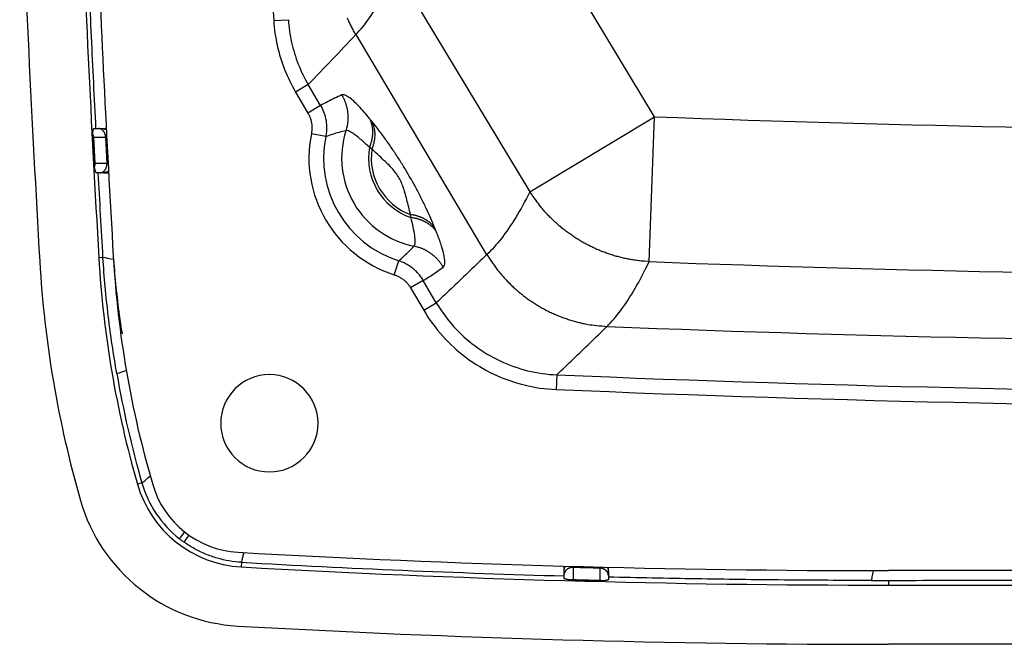
# Model space of a CAD drawing. Units: millimetres. Extents: x -891 to 0, y 0 to 630.
# Drawn here: x -277 to -244, y 197 to 218 of the extents above; entities that cross this region are included whole.
import ezdxf

# ---------------------------------------------------------------- set-up
doc = ezdxf.new("R2010")
doc.units = ezdxf.units.MM
doc.header["$LTSCALE"] = 3
doc.layers.get('0').update_dxf_attribs({"lineweight": 25})

msp = doc.modelspace()

# ---------------------------------------------------------------- linework, layer by layer
at = {"linetype": 'Continuous'}
for p, q in [((-255.43398, 214.90208), (-259.97436, 222.43591)), ((-264.20364, 219.88714), (-259.65975, 212.35528)), ((-268.35391, 218.16142), (-267.85687, 218.19389)), ((-265.56544, 217.68641), (-261.13269, 210.21561)), ((-267.18177, 215.98989), (-267.61012, 215.7383)), ((-266.76424, 215.2789), (-267.1818, 215.98987)), ((-267.61012, 215.7383), (-267.19254, 215.02734)), ((-266.76424, 215.2789), (-267.19254, 215.02734)), ((-259.65975, 212.35528), (-255.43398, 214.90208)), ((-255.6191, 209.98454), (-255.43398, 214.90208)), ((-274.45252, 214.5), (-274.30091, 214.5)), ((-274.30094, 214.5), (-274.30096, 214.5)), ((-274.30094, 214.5), (-274.17289, 214.5)), ((-274.17285, 214.5), (-274.0651, 214.5)), ((-274.4327, 213.22478), (-274.48924, 214.29973)), ((-274.46859, 214.21266), (-274.05719, 214.21267)), ((-274.46859, 214.21266), (-274.42126, 213.31297)), ((-274.05719, 214.21267), (-274.00984, 213.31297)), ((-266.58731, 214.2262), (-267.0755, 214.32502)), ((-265.02431, 213.80116), (-265.10539, 213.8643)), ((-274.00984, 213.31297), (-274.42126, 213.31297)), ((-274.25354, 213), (-274.36919, 213)), ((-274.12551, 213), (-274.25357, 213)), ((-274.12548, 213), (-274.03103, 213)), ((-263.69735, 211.48028), (-263.71337, 211.58176)), ((-274.14504, 210.12365), (-274.28647, 210.1155)), ((-261.1197, 210.2279), (-261.13269, 210.21561)), ((-264.26431, 209.5387), (-264.11286, 210.01321)), ((-263.27964, 209.34594), (-263.70786, 209.09442)), ((-262.83658, 208.59161), (-263.27964, 209.34594)), ((-263.70786, 209.09442), (-263.2648, 208.34009)), ((-263.2648, 208.34009), (-262.8366, 208.5916)), ((-257.05932, 207.77269), (-257.04652, 207.785)), ((-258.7497, 206.14362), (-258.77061, 205.64589)), ((-272.82585, 202.4813), (-272.97937, 202.43721)), ((-269.44827, 199.78226), (-269.4571, 199.62544)), ((-258.5, 199.49142), (-258.5, 199.62307)), ((-258.5, 199.36346), (-258.5, 199.49138)), ((-258.19331, 199.60745), (-258.19332, 199.19645)), ((-257.29388, 199.58382), (-257.29388, 199.17285)), ((-257, 199.46777), (-257, 199.60341)), ((-257, 199.46774), (-257, 199.33982)), ((-243.18394, 199.5), (-247.5, 199.5)), ((-258.5, 199.23922), (-258.5, 199.36349)), ((-257, 199.33985), (-257, 199.19762)), ((-247.5, 199.16654), (-247.5, 199.00764)), ((-245.60897, 199.17259), (-241.10681, 199.17259)), ((-247.5, 199.00764), (-241.24611, 199.00764)), ((-162.5, 197), (-247.5, 197))]:
    msp.add_line(p, q, dxfattribs=at)
for points in [[(-265.56544, 217.6864), (-265.60493, 217.75358, -0.00388244), (-265.64345, 217.82146, -0.00386513), (-265.68096, 217.89004, -0.0038598), (-265.71746, 217.95929, -0.00387495), (-265.75291, 218.02921, -0.00388268), (-265.78732, 218.09974, -0.00388698), (-265.82064, 218.17088, -0.00389004), (-265.85289, 218.24259, -0.00389585)], [(-266.04307, 215.6391), (-266.02288, 215.60364, -0.00687118), (-266.00357, 215.56748, -0.00677152), (-265.98517, 215.53061, -0.00673961), (-265.96767, 215.49307, -0.00682018), (-265.95116, 215.45489, -0.00685925), (-265.93563, 215.41614, -0.00688068), (-265.92115, 215.37681, -0.00689517), (-265.9077, 215.33699, -0.00692548), (-265.89536, 215.29668, -0.0069425), (-265.8841, 215.25596, -0.00696355), (-265.87399, 215.21485, -0.00697348), (-265.865, 215.17342, -0.00698507), (-265.85719, 215.1317, -0.00699731), (-265.85053, 215.08975, -0.00701684), (-265.84508, 215.04761, -0.0070043), (-265.84079, 215.00535, -0.00696614), (-265.83772, 214.96302, -0.00702138), (-265.83583, 214.92062, -0.00714887), (-265.83517, 214.87818, -0.0069549), (-265.83564, 214.83596, -0.00651046), (-265.83725, 214.79411, -0.00713204), (-265.84018, 214.7518, -0.00841478), (-265.84456, 214.70879, -0.00646048), (-265.84937, 214.66851, -0.00240337), (-265.85429, 214.63219, -0.00891581), (-265.86306, 214.58647, -0.01523773), (-265.87967, 214.51732, -0.00755654), (-265.90328, 214.42753, -0.0040464)], [(-265.10319, 214.84446), (-265.09036, 214.81665, -0.00788665), (-265.07831, 214.78827, -0.00774481), (-265.06707, 214.7593, -0.00766401), (-265.05664, 214.72977, -0.00769056), (-265.04707, 214.69971, -0.00766918), (-265.03835, 214.66915, -0.00762856), (-265.03053, 214.6381, -0.00757483), (-265.02358, 214.60661, -0.00753511), (-265.01756, 214.57468, -0.00747677), (-265.01245, 214.54237, -0.00742228), (-265.00829, 214.50968, -0.00735167), (-265.00505, 214.47667, -0.00728349), (-265.00278, 214.44336, -0.00721222), (-265.00144, 214.40979, -0.00715035), (-265.00108, 214.37598, -0.00705198), (-265.00166, 214.34199, -0.00693198), (-265.0032, 214.30784, -0.00690273), (-265.00569, 214.27354, -0.00694609), (-265.00917, 214.2391, -0.00667176), (-265.01352, 214.20474, -0.00617207), (-265.01874, 214.17056, -0.00668851), (-265.02507, 214.13586, -0.00779815), (-265.03263, 214.10044, -0.00589543), (-265.04026, 214.0672, -0.00215448), (-265.04762, 214.03716, -0.00804623), (-265.05896, 213.99901, -0.01346344), (-265.07883, 213.94089, -0.00653774), (-265.1063, 213.86515, -0.00346574)], [(-274.05715, 214.21267), (-274.05789, 214.22663, 0.01015785), (-274.0592, 214.24073, 0.00969938), (-274.06108, 214.25499, 0.00960324), (-274.06355, 214.26936, 0.01004596), (-274.06665, 214.28376, 0.01030913), (-274.07037, 214.29814, 0.01052346), (-274.07474, 214.31245, 0.01072112), (-274.07975, 214.32662, 0.01101817), (-274.08541, 214.34058, 0.01126788), (-274.09169, 214.35429, 0.01156077), (-274.09862, 214.36765, 0.01182576), (-274.10614, 214.38062, 0.01212444), (-274.11425, 214.39313, 0.01241807), (-274.12292, 214.40514, 0.01273477), (-274.13211, 214.41656, 0.01300698), (-274.14178, 214.42737, 0.01322657), (-274.1519, 214.4375, 0.01360425), (-274.16241, 214.44694, 0.01407911), (-274.17329, 214.45563, 0.01403236), (-274.18442, 214.46357, 0.01344983), (-274.19573, 214.47071, 0.01477372), (-274.20741, 214.47707, 0.01736119), (-274.21949, 214.48264, 0.01391123), (-274.23095, 214.48739, 0.0060622), (-274.24137, 214.49126, 0.01861667), (-274.25462, 214.49454, 0.03186854), (-274.27475, 214.49746, 0.01650455), (-274.30096, 214.5, 0.00909153)], [(-274.1729, 214.5), (-274.16831, 214.49997, -0.00393161), (-274.1637, 214.49986, -0.0038579), (-274.15906, 214.49968, -0.00384077), (-274.1544, 214.49943, -0.00389479), (-274.14972, 214.4991, -0.0039212), (-274.14502, 214.49869, -0.00394129), (-274.1403, 214.49821, -0.00395574), (-274.13556, 214.49765, -0.00398341), (-274.1308, 214.49701, -0.00400058), (-274.12604, 214.49629, -0.00402597), (-274.12126, 214.49549, -0.00404066), (-274.11647, 214.49461, -0.00406277), (-274.11167, 214.49364, -0.00408106), (-274.10687, 214.49259, -0.00411216), (-274.10206, 214.49146, -0.00411554), (-274.09726, 214.49024, -0.00411087), (-274.09245, 214.48893, -0.00416252), (-274.08765, 214.48754, -0.00427272), (-274.08284, 214.48606, -0.00415792), (-274.07805, 214.4845, -0.00388928), (-274.07331, 214.48287, -0.00432337), (-274.0685, 214.48111, -0.00520096), (-274.06359, 214.47921, -0.00392598), (-274.059, 214.47737, -0.00128667), (-274.05485, 214.47567, -0.00561884), (-274.04957, 214.47328, -0.00972512), (-274.04151, 214.46935, -0.00472094), (-274.03101, 214.46405, -0.00247989)], [(-265.02545, 214.74911), (-265.01306, 214.72211, -0.00777011), (-265.00142, 214.69457, -0.0076374), (-264.99056, 214.66647, -0.00755907), (-264.98047, 214.63786, -0.00757879), (-264.9712, 214.60872, -0.00755431), (-264.96275, 214.57912, -0.0075118), (-264.95515, 214.54906, -0.00745694), (-264.94839, 214.51857, -0.00741469), (-264.94251, 214.48768, -0.00735519), (-264.93749, 214.45641, -0.00729897), (-264.93338, 214.4248, -0.00722771), (-264.93015, 214.39287, -0.00715829), (-264.92783, 214.36065, -0.00708655), (-264.92641, 214.32818, -0.00702366), (-264.9259, 214.29548, -0.00692547), (-264.92629, 214.2626, -0.00680576), (-264.92759, 214.22957, -0.00677565), (-264.9298, 214.19638, -0.00681662), (-264.93294, 214.16305, -0.0065459), (-264.9369, 214.1298, -0.006054), (-264.9417, 214.0967, -0.00655983), (-264.94754, 214.06309, -0.00764722), (-264.95455, 214.02877, -0.00577892), (-264.96163, 213.99654, -0.00210889), (-264.96848, 213.96742, -0.00788764), (-264.97907, 213.9304, -0.01319314), (-264.99767, 213.87392, -0.00640222), (-265.02341, 213.80027, -0.00339292)], [(-274.25356, 213), (-274.24586, 213.00015, 0.00986874), (-274.23815, 213.0006, 0.00971082), (-274.2304, 213.00136, 0.00963911), (-274.22263, 213.00242, 0.00973492), (-274.21486, 213.0038, 0.00975419), (-274.2071, 213.00549, 0.00973395), (-274.19936, 213.0075, 0.00969211), (-274.19166, 213.00981, 0.00966578), (-274.18401, 213.01245, 0.00960782), (-274.17641, 213.01539, 0.00954624), (-274.16889, 213.01865, 0.00946292), (-274.16145, 213.0222, 0.00937794), (-274.15411, 213.02606, 0.00927618), (-274.14687, 213.0302, 0.00916936), (-274.13976, 213.03464, 0.00905206), (-274.13277, 213.03934, 0.00892768), (-274.12593, 213.04432, 0.00879994), (-274.11924, 213.04956, 0.00866386), (-274.11272, 213.05504, 0.00852698), (-274.10635, 213.06076, 0.00837719), (-274.10017, 213.06671, 0.00824341), (-274.09418, 213.07287, 0.00810289), (-274.08837, 213.07923, 0.00794695), (-274.08276, 213.08578, 0.00775905), (-274.07736, 213.0925, 0.00769317), (-274.07213, 213.09943, 0.00759651), (-274.06706, 213.10661, 0.00746448), (-274.06214, 213.11401, 0.00745696), (-274.0574, 213.12165, 0.00740887), (-274.05283, 213.1295, 0.00735441), (-274.04846, 213.13756, 0.00728511), (-274.04428, 213.14582, 0.00723663), (-274.04032, 213.15427, 0.0071804), (-274.03657, 213.16289, 0.00714084), (-274.03305, 213.17167, 0.0070641), (-274.02976, 213.1806, 0.00697346), (-274.0267, 213.18967, 0.00697281), (-274.02388, 213.19886, 0.007051), (-274.02132, 213.20817, 0.00681119), (-274.019, 213.21754, 0.00634144), (-274.01694, 213.22692, 0.00690611), (-274.01513, 213.23652, 0.00810001), (-274.01358, 213.24638, 0.00619008), (-274.01228, 213.25567, 0.00231042), (-274.01123, 213.2641, 0.00849385), (-274.01046, 213.27489, 0.01443477), (-274.00999, 213.29141, 0.00714507), (-274.00982, 213.31299, 0.00382256)], [(-273.9567, 213.05242), (-273.96168, 213.04907, -0.00502615), (-273.96673, 213.04582, -0.00500709), (-273.97186, 213.04267, -0.00499918), (-273.97705, 213.03962, -0.00501806), (-273.98231, 213.03667, -0.00502763), (-273.98763, 213.03382, -0.00503098), (-273.99301, 213.03108, -0.00503309), (-273.99845, 213.02845, -0.0050377), (-274.00394, 213.02593, -0.0050402), (-274.00949, 213.02352, -0.00504192), (-274.01508, 213.02122, -0.00504109), (-274.02071, 213.01904, -0.00503751), (-274.02639, 213.01697, -0.00503944), (-274.0321, 213.01502, -0.00504402), (-274.03784, 213.01319, -0.00502921), (-274.04361, 213.01148, -0.00499399), (-274.04941, 213.00988, -0.00502996), (-274.05523, 213.00841, -0.00511755), (-274.06108, 213.00705, -0.0049735), (-274.06693, 213.00582, -0.00464834), (-274.07274, 213.0047, -0.00509818), (-274.07866, 213.00371, -0.00602582), (-274.08472, 213.00283, -0.00461034), (-274.09042, 213.00207, -0.00167865), (-274.09557, 213.00145, -0.00639505), (-274.10216, 213.00092, -0.01094045), (-274.11227, 213.00043, -0.00540183), (-274.1255, 213, -0.00288596)], [(-255.61911, 209.98454), (-255.77522, 209.99499, -0.00793016), (-255.93192, 210.01036, -0.00776893), (-256.08928, 210.03084, -0.00771464), (-256.24701, 210.0563, -0.00783478), (-256.40481, 210.08704, -0.00789016), (-256.56244, 210.12286, -0.00791962), (-256.71963, 210.16401, -0.00793814), (-256.87616, 210.21027, -0.00798189), (-257.03171, 210.26185, -0.00800466), (-257.18607, 210.3185, -0.00803433), (-257.33892, 210.38039, -0.00804764), (-257.49007, 210.44725, -0.00806509), (-257.63916, 210.51919, -0.00808021), (-257.78605, 210.59594, -0.00810429), (-257.93039, 210.67757, -0.00809068), (-258.07202, 210.76372, -0.00804778), (-258.21057, 210.85442, -0.00810934), (-258.34609, 210.94949, -0.0082508), (-258.47825, 211.04902, -0.0080311), (-258.60654, 211.15192, -0.00752493), (-258.73044, 211.2579, -0.00822368), (-258.85186, 211.36946, -0.00967042), (-258.97114, 211.4875, -0.00745598), (-259.08075, 211.60041, -0.00284668), (-259.17781, 211.70423, -0.01021624), (-259.29218, 211.84297, -0.01742961), (-259.45483, 212.0631, -0.00869376), (-259.65976, 212.35528, -0.00467486)], [(-262.88383, 211.12305), (-262.90142, 211.14676, 0.00776108), (-262.91985, 211.17007, 0.00762063), (-262.93915, 211.19299, 0.00753691), (-262.95927, 211.2155, 0.00755381), (-262.98024, 211.23755, 0.00752546), (-263.00202, 211.25912, 0.00747936), (-263.02462, 211.28019, 0.00742071), (-263.048, 211.30073, 0.00737548), (-263.07217, 211.32072, 0.00731267), (-263.09707, 211.34014, 0.00725387), (-263.12273, 211.35895, 0.00717976), (-263.14909, 211.37716, 0.00710828), (-263.17615, 211.39471, 0.0070342), (-263.20387, 211.41162, 0.00696968), (-263.23224, 211.42785, 0.00686976), (-263.26121, 211.4434, 0.00674922), (-263.29075, 211.45822, 0.0067175), (-263.32088, 211.47235, 0.00675702), (-263.35158, 211.48574, 0.00648666), (-263.38263, 211.49838, 0.0059977), (-263.41395, 211.51023, 0.00649882), (-263.44622, 211.52141, 0.00757672), (-263.4797, 211.53195, 0.00572266), (-263.51138, 211.54139, 0.00208415), (-263.54023, 211.54955, 0.00781405), (-263.57783, 211.55828, 0.01306927), (-263.6364, 211.56949, 0.00633872), (-263.71349, 211.58282, 0.00335785)], [(-262.83804, 211.00888), (-262.85616, 211.03341, 0.0078883), (-262.87516, 211.05753, 0.00774107), (-262.89508, 211.08124, 0.00765488), (-262.91586, 211.10452, 0.00767613), (-262.93754, 211.12732, 0.00764939), (-262.96007, 211.14962, 0.00760382), (-262.98346, 211.17138, 0.00754515), (-263.00767, 211.1926, 0.00750083), (-263.0327, 211.21322, 0.00743798), (-263.05851, 211.23325, 0.00737939), (-263.08512, 211.25263, 0.00730485), (-263.11245, 211.27138, 0.00723316), (-263.14052, 211.28943, 0.00715851), (-263.16927, 211.30681, 0.00709363), (-263.1987, 211.32345, 0.00699267), (-263.22875, 211.33937, 0.00687073), (-263.2594, 211.35453, 0.00683891), (-263.29065, 211.36895, 0.00687932), (-263.3225, 211.38258, 0.00660523), (-263.35471, 211.39542, 0.00610867), (-263.38718, 211.40742, 0.00661807), (-263.42064, 211.41871, 0.00771403), (-263.45534, 211.42929, 0.00583019), (-263.48816, 211.43875, 0.00213001), (-263.51804, 211.4469, 0.0079558), (-263.55696, 211.45552, 0.01330863), (-263.61753, 211.46643, 0.00646129), (-263.69722, 211.47928, 0.00342495)], [(-262.60194, 209.80158), (-262.62319, 209.83642, 0.00686996), (-262.64547, 209.87082, 0.0067704), (-262.66882, 209.90479, 0.00673859), (-262.69318, 209.93827, 0.00681923), (-262.71859, 209.9712, 0.00685837), (-262.74497, 210.00356, 0.0068799), (-262.77236, 210.03527, 0.00689448), (-262.80069, 210.06632, 0.00692488), (-262.82997, 210.09664, 0.006942), (-262.86014, 210.12621, 0.00696315), (-262.89121, 210.15496, 0.00697319), (-262.9231, 210.18289, 0.00698488), (-262.95581, 210.20993, 0.00699722), (-262.98928, 210.23607, 0.00701686), (-263.02351, 210.26124, 0.00700442), (-263.0584, 210.28546, 0.00696636), (-263.09394, 210.30865, 0.0070217), (-263.13012, 210.33083, 0.0071493), (-263.16692, 210.35196, 0.00695542), (-263.20407, 210.37199, 0.00651104), (-263.24146, 210.39085, 0.00713276), (-263.27989, 210.40877, 0.00841575), (-263.31964, 210.42577, 0.00646132), (-263.3572, 210.44107, 0.00240369), (-263.39135, 210.45435, 0.0089171), (-263.43559, 210.46882, 0.01524026), (-263.50411, 210.48777, 0.00755792), (-263.59409, 210.5106, 0.00404717)], [(-261.11963, 210.22802), (-261.03586, 210.09279, 0.00810871), (-260.9473, 209.95944, 0.00794385), (-260.85375, 209.82803, 0.00789165), (-260.75547, 209.69874, 0.00802301), (-260.65233, 209.572, 0.00808603), (-260.54463, 209.44795, 0.00812139), (-260.43227, 209.32694, 0.00814501), (-260.31557, 209.2091, 0.00819487), (-260.19449, 209.0948, 0.00822227), (-260.06935, 208.98412, 0.00825652), (-259.94016, 208.87745, 0.00827321), (-259.80728, 208.77483, 0.00829387), (-259.67076, 208.67664, 0.00831138), (-259.53094, 208.58287, 0.00833762), (-259.38792, 208.49389, 0.00832457), (-259.24212, 208.40966, 0.00828088), (-259.09369, 208.33053, 0.00834376), (-258.94277, 208.25639, 0.0084879), (-258.78946, 208.18754, 0.00826117), (-258.63499, 208.12394, 0.00773987), (-258.47987, 208.06589, 0.00845407), (-258.32097, 208.01294, 0.00993397), (-258.15731, 207.96525, 0.00765969), (-258.00292, 207.9237, 0.0029325), (-257.86278, 207.88887, 0.01048095), (-257.68305, 207.85622, 0.01786007), (-257.40712, 207.82146, 0.00890567), (-257.04627, 207.78524, 0.00478876)], [(-258.50001, 199.49139), (-258.49995, 199.49696, -0.0047179), (-258.4998, 199.50254, -0.00466945), (-258.49953, 199.50814, -0.00465573), (-258.49917, 199.51375, -0.00469357), (-258.49869, 199.51937, -0.00471201), (-258.49811, 199.52499, -0.00472355), (-258.49741, 199.53062, -0.00473151), (-258.49661, 199.53625, -0.00474753), (-258.4957, 199.54188, -0.004757), (-258.49467, 199.5475, -0.00477001), (-258.49354, 199.55311, -0.00477626), (-258.4923, 199.55871, -0.00478454), (-258.49095, 199.56429, -0.00479391), (-258.48949, 199.56985, -0.00481078), (-258.48792, 199.5754, -0.00480352), (-258.48624, 199.58091, -0.00478084), (-258.48445, 199.5864, -0.00482481), (-258.48255, 199.59186, -0.00492531), (-258.48055, 199.59729, -0.00478909), (-258.47845, 199.60267, -0.00447776), (-258.47626, 199.60797, -0.00493528), (-258.47392, 199.61331, -0.00587144), (-258.4714, 199.61872, -0.00446995), (-258.46898, 199.62377, -0.00156871), (-258.46674, 199.62831, -0.00627199), (-258.46365, 199.63402, -0.01077602), (-258.45862, 199.64263, -0.00528661), (-258.45186, 199.6538, -0.00280616)], [(-258.50001, 199.62315), (-258.50001, 199.62314, -0.00002527), (-258.50001, 199.62314, -0.00002196), (-258.50001, 199.62313, -0.00003046), (-258.50001, 199.62313, -0.00005496), (-258.50001, 199.62312, -0.00007805), (-258.50001, 199.62312, -0.00010292), (-258.50001, 199.62311, -0.00013166), (-258.50001, 199.62311, -0.00016785), (-258.50001, 199.62311, -0.00020888), (-258.50001, 199.6231, -0.00025823), (-258.50001, 199.6231, -0.00031602), (-258.50001, 199.6231, -0.00038561), (-258.50001, 199.62309, -0.00046888), (-258.5, 199.62309, -0.0005688), (-258.5, 199.62309, -0.00069145), (-258.5, 199.62309, -0.00083905), (-258.5, 199.62308, -0.0010251), (-258.5, 199.62308, -0.00125078), (-258.5, 199.62308, -0.00154416), (-258.5, 199.62308, -0.00190576), (-258.5, 199.62308, -0.00239201), (-258.5, 199.62308, -0.00300462), (-258.5, 199.62308, -0.00387165), (-258.5, 199.62308, -0.00501528), (-258.5, 199.62307, -0.00670261), (-258.5, 199.62307, -0.00901306), (-258.50001, 199.62307, -0.01289997), (-258.50001, 199.62307, -0.0190966), (-258.50001, 199.62307, -0.02944838), (-258.50001, 199.62307, -0.04469095), (-258.50001, 199.62307, -0.08027018), (-258.50001, 199.62307, -0.13473505), (-258.50001, 199.62307, -0.10352502), (-258.50001, 199.62307, -0.04451832), (-258.50001, 199.62307, -0.06437541), (-258.50001, 199.62307, -0.04093838), (-258.50001, 199.62307, -0.01228499), (-258.50001, 199.62307, -0.00616402)], [(-258.1933, 199.60747), (-258.20265, 199.60752, 0.00644226), (-258.21203, 199.60733, 0.00634918), (-258.22145, 199.6069, 0.00632168), (-258.23091, 199.60623, 0.00641104), (-258.24037, 199.6053, 0.00646417), (-258.24982, 199.60413, 0.00650093), (-258.25926, 199.60271, 0.00653666), (-258.26866, 199.60104, 0.0065905), (-258.27801, 199.59912, 0.00663706), (-258.2873, 199.59696, 0.00668749), (-258.29652, 199.59454, 0.00673668), (-258.30563, 199.59189, 0.00678913), (-258.31464, 199.58899, 0.00684295), (-258.32353, 199.58587, 0.00689538), (-258.33228, 199.58251, 0.00695256), (-258.34089, 199.57893, 0.00700438), (-258.34933, 199.57513, 0.007065), (-258.3576, 199.57113, 0.00711673), (-258.36568, 199.56692, 0.00717787), (-258.37357, 199.56252, 0.00722348), (-258.38125, 199.55794, 0.00729121), (-258.38872, 199.55318, 0.00734675), (-258.39597, 199.54825, 0.00739539), (-258.40298, 199.54318, 0.00740393), (-258.40975, 199.53795, 0.00753394), (-258.41633, 199.53256, 0.00763087), (-258.42272, 199.52697, 0.00769653), (-258.42894, 199.52119, 0.00787878), (-258.43495, 199.51522, 0.00803086), (-258.44076, 199.50908, 0.00816858), (-258.44634, 199.50276, 0.00829704), (-258.45169, 199.49628, 0.00843816), (-258.4568, 199.48964, 0.00857626), (-258.46165, 199.48286, 0.00872237), (-258.46624, 199.47594, 0.00882581), (-258.47057, 199.4689, 0.00889471), (-258.47461, 199.46174, 0.00907888), (-258.47837, 199.45447, 0.00935678), (-258.48183, 199.4471, 0.00920748), (-258.485, 199.43968, 0.0087073), (-258.48787, 199.43223, 0.00962719), (-258.49044, 199.4246, 0.01146745), (-258.49271, 199.41675, 0.0088845), (-258.49465, 199.40935, 0.0033314), (-258.49626, 199.40263, 0.01234905), (-258.49765, 199.394, 0.02130221), (-258.4989, 199.38076, 0.01062477), (-258.50001, 199.36344, 0.00569423)], [(-257.29388, 199.58382), (-257.32386, 199.58458, -0.00001937), (-257.35384, 199.58533, -0.00001937), (-257.38383, 199.58609, -0.00001937), (-257.41381, 199.58685, -0.00001937), (-257.44379, 199.58762, -0.00001937), (-257.47377, 199.58838, -0.00001937), (-257.50375, 199.58915, -0.00001937), (-257.53373, 199.58992, -0.00001937), (-257.56371, 199.5907, -0.00001937), (-257.5937, 199.59147, -0.00001937), (-257.62368, 199.59225, -0.00001937), (-257.65366, 199.59303, -0.00001936), (-257.68364, 199.59381, -0.00001937), (-257.71362, 199.5946, -0.00001941), (-257.7436, 199.59538, -0.00001936), (-257.77358, 199.59617, -0.00001924), (-257.80355, 199.59696, -0.00001941), (-257.83354, 199.59776, -0.0000198), (-257.86358, 199.59856, -0.00001924), (-257.8935, 199.59935, -0.00001797), (-257.92324, 199.60015, -0.00001983), (-257.95346, 199.60096, -0.00002363), (-257.98439, 199.60179, -0.00001794), (-258.01342, 199.60257, -0.00000616), (-258.03967, 199.60328, -0.0000253), (-258.07338, 199.60419, -0.00004354), (-258.12531, 199.60561, -0.00002129), (-258.1933, 199.60747, -0.00001128)], [(-257, 199.33983), (-257.00033, 199.35134, 0.01553845), (-257.00136, 199.363, 0.01473879), (-257.00311, 199.37481, 0.01445491), (-257.0056, 199.38674, 0.01494817), (-257.00888, 199.39873, 0.0150808), (-257.01294, 199.41073, 0.0150844), (-257.01784, 199.42269, 0.01498476), (-257.02353, 199.43457, 0.01498098), (-257.03007, 199.4463, 0.01483), (-257.03741, 199.45783, 0.01470497), (-257.04557, 199.46911, 0.01447344), (-257.0545, 199.48009, 0.01427031), (-257.0642, 199.49069, 0.01400429), (-257.07462, 199.50089, 0.01376704), (-257.08573, 199.51062, 0.01344338), (-257.09746, 199.51985, 0.01309324), (-257.10977, 199.52853, 0.01287775), (-257.12261, 199.53664, 0.01276958), (-257.13595, 199.54413, 0.01219224), (-257.14961, 199.55099, 0.01125595), (-257.16353, 199.55719, 0.01191014), (-257.17793, 199.56275, 0.01346794), (-257.19285, 199.56765, 0.01042447), (-257.20701, 199.57185, 0.00448335), (-257.21991, 199.5753, 0.01345551), (-257.23634, 199.57831, 0.02214801), (-257.26133, 199.58117, 0.01121911), (-257.29388, 199.58382, 0.00614195)], [(-257.03991, 199.61669), (-257.0372, 199.6119, -0.00452499), (-257.03459, 199.60707, -0.00456987), (-257.03208, 199.60221, -0.00457694), (-257.02966, 199.59732, -0.00454848), (-257.02734, 199.5924, -0.00453489), (-257.02511, 199.58745, -0.00452081), (-257.02299, 199.58248, -0.0045103), (-257.02096, 199.57749, -0.00449082), (-257.01903, 199.57249, -0.00447862), (-257.01719, 199.56747, -0.00445901), (-257.01545, 199.56243, -0.00444502), (-257.01381, 199.55739, -0.00442122), (-257.01227, 199.55234, -0.00440969), (-257.01082, 199.54728, -0.00439327), (-257.00947, 199.54223, -0.00436861), (-257.00821, 199.53717, -0.00432046), (-257.00704, 199.53212, -0.00433759), (-257.00597, 199.52707, -0.00439053), (-257.00499, 199.52203, -0.0042613), (-257.00411, 199.51701, -0.00397709), (-257.00331, 199.51203, -0.00433413), (-257.0026, 199.50699, -0.0050795), (-257.00198, 199.50185, -0.00390706), (-257.00145, 199.49704, -0.00148036), (-257.00101, 199.4927, -0.00534393), (-257.00064, 199.48717, -0.00908924), (-257.0003, 199.47874, -0.00452026), (-257, 199.46775, -0.00243488)], [(-257.2065, 199.15454), (-257.24232, 199.15543, -0.00002277), (-257.27815, 199.15633, -0.00002277), (-257.31398, 199.15723, -0.00002277), (-257.3498, 199.15813, -0.00002277), (-257.38563, 199.15904, -0.00002277), (-257.42146, 199.15995, -0.00002277), (-257.45728, 199.16086, -0.00002277), (-257.49311, 199.16178, -0.00002276), (-257.52893, 199.16269, -0.00002277), (-257.56476, 199.16362, -0.00002277), (-257.60059, 199.16454, -0.00002276), (-257.63641, 199.16547, -0.00002275), (-257.67224, 199.1664, -0.00002277), (-257.70807, 199.16734, -0.00002281), (-257.7439, 199.16828, -0.00002275), (-257.77972, 199.16922, -0.00002261), (-257.81552, 199.17017, -0.00002281), (-257.85137, 199.17111, -0.00002327), (-257.88727, 199.17207, -0.00002261), (-257.92302, 199.17302, -0.00002111), (-257.95856, 199.17397, -0.0000233), (-257.99467, 199.17494, -0.00002778), (-258.03163, 199.17594, -0.00002108), (-258.06632, 199.17688, -0.00000724), (-258.09769, 199.17772, -0.00002974), (-258.13797, 199.17882, -0.00005117), (-258.20002, 199.18052, -0.00002502), (-258.28127, 199.18275, -0.00001326)], [(-258.1933, 199.19646), (-258.16332, 199.19564, 0.00001929), (-258.13335, 199.19482, 0.00001929), (-258.10337, 199.194, 0.00001929), (-258.07339, 199.19319, 0.00001929), (-258.04341, 199.19238, 0.00001929), (-258.01343, 199.19157, 0.00001929), (-257.98345, 199.19076, 0.00001929), (-257.95347, 199.18996, 0.00001929), (-257.92349, 199.18916, 0.00001929), (-257.89351, 199.18836, 0.00001929), (-257.86353, 199.18756, 0.00001929), (-257.83355, 199.18676, 0.00001928), (-257.80357, 199.18597, 0.00001929), (-257.77358, 199.18518, 0.00001932), (-257.7436, 199.18439, 0.00001928), (-257.71362, 199.18361, 0.00001916), (-257.68366, 199.18282, 0.00001932), (-257.65366, 199.18204, 0.00001972), (-257.62362, 199.18126, 0.00001916), (-257.5937, 199.18049, 0.00001789), (-257.56396, 199.17972, 0.00001974), (-257.53374, 199.17894, 0.00002353), (-257.50281, 199.17815, 0.00001786), (-257.47377, 199.1774, 0.00000613), (-257.44752, 199.17673, 0.00002519), (-257.41381, 199.17588, 0.00004335), (-257.36188, 199.17456, 0.00002119), (-257.29388, 199.17285, 0.00001123)]]:
    msp.add_lwpolyline(points, format="xyb", dxfattribs=at)
for centre, radius, start, end in [((249.56249, 252), 519.02067, 181.52677, 183.73816), ((452.49999, 252), 730, 182.18248, 183.29829), ((452.49999, 252), 727.99236, 182.22957, 183.29829), ((452.49999, 252), 727.5, 182.35599, 183.297), ((-230, 890.49996), 676.0765, 267.84403, 270), ((-263, 213.5), 4.15812, 168.5559, 252.2988), ((-263, 213.5), 3.66007, 168.55593, 252.29867), ((-263, 213.5), 3.04786, 162.28172, 258.76), ((-263, 213.5), 2.13667, 170.18309, 250.95231), ((-263, 213.5), 2.04477, 171.53782, 249.60047), ((-239.20403, 212.13729), 35.14065, 183.29829, 196.02376), ((-239.2, 212.15322), 34.65322, 183.297, 196.31063), ((-239.20403, 212.13729), 37.14829, 183.29829, 196.02376), ((-230, 890.49996), 680.99752, 267.84403, 270), ((-230, 890.49996), 683.25053, 267.73135, 270), ((-239.20403, 212.13729), 34.98093, 189.7941, 196.02376), ((-268.5, 204.5), 1.65, 0, 180), ((-230, 890.49996), 684.96007, 267.59443, 270), ((-230, 890.49996), 685.45817, 267.59443, 270), ((-268.5, 204.5), 1.65, 180, 0), ((-269.23824, 203.51164), 3.89236, 196.02376, 266.7766), ((-269.23824, 203.51164), 3.73263, 196.02376, 231.76955), ((-269.38734, 203.31975), 3.2, 196.31063, 266.75615), ((-269.23824, 203.51164), 5.9, 196.02376, 266.7766), ((-247.5, 589.5), 390, 266.75615, 270), ((-247.5, 589.5), 390.3349, 266.7766, 268.38514), ((-247.5, 589.5), 390.49236, 266.7766, 270), ((-247.5, 589.5), 392.5, 266.7766, 270)]:
    msp.add_arc(centre, radius, start, end, dxfattribs=at)
for points, knots in [([(-274.38202, 214.5), (-274.43505, 215.53735), (-274.53672, 217.61332), (-274.67359, 220.67658), (-274.75564, 222.70173), (-274.79357, 223.68714)], [0, 0, 0, 0, 0.33333333, 0.66666667, 0.98231723, 0.98231723, 0.98231723, 0.98231723]), ([(-265.56544, 217.6864), (-265.41036, 217.84791), (-265.10274, 218.22609), (-264.6491, 218.95909), (-264.35135, 219.5592), (-264.20366, 219.88715)], [0, 0, 0, 0, 0.33333333, 0.66666667, 1, 1, 1, 1]), ([(-268.35391, 218.1614), (-268.33519, 217.87536), (-268.25467, 217.3143), (-268.00178, 216.49123), (-267.75437, 215.98396), (-267.61014, 215.73829)], [0, 0, 0, 0, 0.33333333, 0.66666667, 1, 1, 1, 1]), ([(-267.85687, 218.194), (-267.84013, 217.93512), (-267.76657, 217.42081), (-267.53845, 216.67678), (-267.31209, 216.21192), (-267.1818, 215.98988)], [0, 0, 0, 0, 0.33333333, 0.66666667, 1, 1, 1, 1]), ([(-266.04307, 215.6391), (-266.12408, 215.60354), (-266.28555, 215.52949), (-266.52593, 215.40952), (-266.68501, 215.32347), (-266.76422, 215.27893)], [0, 0, 0, 0, 0.33333333, 0.66666667, 1, 1, 1, 1]), ([(-265.10319, 214.84446), (-265.16385, 214.91862), (-265.28641, 215.0639), (-265.46694, 215.26201), (-265.63993, 215.43227), (-265.80055, 215.56479), (-265.94071, 215.64523), (-266.01401, 215.65184), (-266.04307, 215.6391)], [0, 0, 0, 0, 0.16666667, 0.33333333, 0.5, 0.66666667, 0.83333333, 1, 1, 1, 1]), ([(-266.76422, 215.27893), (-266.73732, 215.23306), (-266.68872, 215.13908), (-266.63181, 214.99332), (-266.59072, 214.84397), (-266.56536, 214.69241), (-266.55568, 214.53951), (-266.56136, 214.38707), (-266.57652, 214.28009), (-266.58737, 214.22619)], [0, 0, 0, 0, 0.14285714, 0.28571429, 0.42857143, 0.57142857, 0.71428571, 0.85714286, 1, 1, 1, 1]), ([(-267.19259, 215.02731), (-267.17453, 214.99668), (-267.14224, 214.9342), (-267.10431, 214.83693), (-267.07702, 214.73733), (-267.06024, 214.6362), (-267.05395, 214.53419), (-267.05795, 214.43238), (-267.06819, 214.36113), (-267.0756, 214.32505)], [0, 0, 0, 0, 0.14285714, 0.28571429, 0.42857143, 0.57142857, 0.71428571, 0.85714286, 1, 1, 1, 1]), ([(-274.48925, 214.29973), (-274.48922, 214.31699), (-274.48857, 214.34902), (-274.48609, 214.39104), (-274.48219, 214.4274), (-274.47684, 214.45778), (-274.47028, 214.48064), (-274.46234, 214.49596), (-274.45598, 214.5), (-274.45252, 214.5)], [0, 0, 0, 0, 0.14285714, 0.28571429, 0.42857143, 0.57142857, 0.71428571, 0.85714286, 1, 1, 1, 1]), ([(-262.88383, 211.12305), (-262.92719, 211.23049), (-263.02039, 211.45113), (-263.17602, 211.79201), (-263.34391, 212.13581), (-263.52443, 212.48235), (-263.70553, 212.80922), (-263.8933, 213.12958), (-264.10366, 213.46848), (-264.32969, 213.81128), (-264.56125, 214.14272), (-264.79458, 214.45832), (-264.94924, 214.65527), (-265.02545, 214.74911)], [0, 0, 0, 0, 0.09090909, 0.18181818, 0.27272727, 0.36363636, 0.45454545, 0.54545455, 0.63636364, 0.72727273, 0.81818182, 0.90909091, 1, 1, 1, 1]), ([(-265.90328, 214.42753), (-265.97889, 214.41047), (-266.13048, 214.37272), (-266.35861, 214.3056), (-266.51106, 214.25384), (-266.58737, 214.22619)], [0, 0, 0, 0, 0.33333333, 0.66666667, 1, 1, 1, 1]), ([(-265.1063, 213.86515), (-265.15807, 213.91343), (-265.26379, 214.0107), (-265.41912, 214.14751), (-265.56725, 214.26855), (-265.70352, 214.3655), (-265.82066, 214.42699), (-265.88034, 214.43494), (-265.90328, 214.42753)], [0, 0, 0, 0, 0.16666667, 0.33333333, 0.5, 0.66666667, 0.83333333, 1, 1, 1, 1]), ([(-263.71349, 211.58282), (-263.73324, 211.66689), (-263.77403, 211.83733), (-263.83705, 212.08936), (-263.90133, 212.32803), (-263.97116, 212.54799), (-264.04947, 212.73623), (-264.14523, 212.90577), (-264.27421, 213.07663), (-264.437, 213.25151), (-264.62283, 213.4317), (-264.8213, 213.61653), (-264.95656, 213.74), (-265.02341, 213.80027)], [0, 0, 0, 0, 0.09090909, 0.18181818, 0.27272727, 0.36363636, 0.45454545, 0.54545455, 0.63636364, 0.72727273, 0.81818182, 0.90909091, 1, 1, 1, 1]), ([(-274.03102, 213), (-274.01543, 213), (-273.98908, 213.0012), (-273.96441, 213.00414), (-273.9542, 213.00568)], [0, 0, 0, 0, 0.0625, 0.10889597, 0.10889597, 0.10889597, 0.10889597]), ([(-259.65976, 212.35528), (-259.82069, 212.0368), (-260.14346, 211.45457), (-260.63028, 210.74519), (-260.95629, 210.38204), (-261.11963, 210.22802)], [0, 0, 0, 0, 0.33333333, 0.66666667, 1, 1, 1, 1]), ([(-264.11284, 210.01323), (-264.04698, 210.06871), (-263.92093, 210.17993), (-263.74834, 210.34625), (-263.64382, 210.45611), (-263.59409, 210.5106)], [0, 0, 0, 0, 0.33333333, 0.66666667, 1, 1, 1, 1]), ([(-261.13279, 210.21548), (-261.32057, 210.03628), (-261.69732, 209.67684), (-262.26531, 209.13548), (-262.64585, 208.77313), (-262.83657, 208.59162)], [0, 0, 0, 0, 0.33333333, 0.66666667, 1, 1, 1, 1]), ([(-273.78773, 210.05475), (-273.74083, 209.42802), (-273.65567, 208.58695), (-273.53754, 207.7512), (-273.49482, 207.5384)], [0, 0, 0, 0, 0.50000017, 0.67180973, 0.67180973, 0.67180973, 0.67180973]), ([(-263.27967, 209.34591), (-263.30549, 209.38994), (-263.3617, 209.4753), (-263.45829, 209.5937), (-263.56715, 209.70234), (-263.68753, 209.79999), (-263.81887, 209.88561), (-263.9604, 209.95797), (-264.06116, 209.99658), (-264.11284, 210.01323)], [0, 0, 0, 0, 0.14285714, 0.28571429, 0.42857143, 0.57142857, 0.71428571, 0.85714286, 1, 1, 1, 1]), ([(-263.27967, 209.34591), (-263.19645, 209.3958), (-263.03553, 209.49641), (-262.80992, 209.64881), (-262.66963, 209.75072), (-262.60194, 209.80158)], [0, 0, 0, 0, 0.33333333, 0.66666667, 1, 1, 1, 1]), ([(-257.04627, 207.78524), (-256.88539, 207.94377), (-256.56478, 208.31858), (-256.08886, 209.05215), (-255.77508, 209.65488), (-255.61911, 209.98454)], [0, 0, 0, 0, 0.33333333, 0.66666667, 1, 1, 1, 1]), ([(-264.26429, 209.53877), (-264.22963, 209.52763), (-264.16248, 209.50206), (-264.06782, 209.45392), (-263.9801, 209.39695), (-263.89969, 209.33192), (-263.82703, 209.25956), (-263.76254, 209.1806), (-263.72515, 209.12386), (-263.70786, 209.09443)], [0, 0, 0, 0, 0.14285714, 0.28571429, 0.42857143, 0.57142857, 0.71428571, 0.85714286, 1, 1, 1, 1]), ([(-258.7497, 206.14359), (-258.56052, 206.32573), (-258.18307, 206.68926), (-257.61957, 207.23235), (-257.24576, 207.59283), (-257.05943, 207.77256)], [0, 0, 0, 0, 0.33333333, 0.66666667, 1, 1, 1, 1]), ([(-269.37153, 200.11377), (-269.38326, 200.06415), (-269.40591, 199.96561), (-269.43331, 199.84983), (-269.4462, 199.80042), (-269.44827, 199.78282)], [0.052832241, 0.052832241, 0.052832241, 0.052832241, 0.33333333, 0.66666667, 1, 1, 1, 1]), ([(-248.02197, 199.50034), (-248.03695, 199.41387), (-248.06278, 199.2664), (-248.07765, 199.18717), (-248.08222, 199.16558)], [0.51606319, 0.51606319, 0.51606319, 0.51606319, 0.75098268, 1, 1, 1, 1]), ([(-248.08222, 199.16558), (-249.06291, 199.16731), (-251.03129, 199.17786), (-254.01936, 199.21636), (-256.00579, 199.25707), (-257, 199.28121)], [0, 0, 0, 0, 0.33333333, 0.66666667, 1, 1, 1, 1]), ([(-248.08222, 199.16558), (-248.01751, 199.16548), (-247.88808, 199.16541), (-247.694, 199.16576), (-247.56467, 199.16625), (-247.49999, 199.16653)], [0, 0, 0, 0, 0.33333333, 0.66666667, 1, 1, 1, 1])]:
    msp.add_open_spline(points, degree=3, knots=knots, dxfattribs=at)
for points in [[(-267.1818, 215.98988), (-266.64377, 216.5593), (-266.10235, 217.11964), (-265.56544, 217.6864)], [(-265.02545, 214.74911), (-265.03895, 214.76574), (-265.06434, 214.79693), (-265.08973, 214.82802), (-265.10319, 214.84446)], [(-274.03281, 214.499), (-274.04334, 214.49965), (-274.05411, 214.5), (-274.06512, 214.5)], [(-274.48925, 214.29973), (-274.48309, 214.28553), (-274.47357, 214.25679), (-274.46936, 214.22747), (-274.46856, 214.21267)], [(-274.05715, 214.21267), (-274.04343, 214.21289), (-274.03036, 214.21309), (-274.01801, 214.21328)], [(-274.42123, 213.31296), (-274.42047, 213.29807), (-274.42161, 213.26849), (-274.42808, 213.23928), (-274.43271, 213.22477)], [(-274.36919, 213), (-274.37257, 213), (-274.37922, 213.00385), (-274.38862, 213.01818), (-274.39745, 213.03919), (-274.40589, 213.06646), (-274.4137, 213.09895), (-274.42081, 213.13592), (-274.42722, 213.1775), (-274.43097, 213.20836), (-274.43271, 213.22477)], [(-274.00982, 213.31299), (-273.99608, 213.31319), (-273.98301, 213.3134), (-273.97066, 213.3136)], [(-274.14505, 210.12364), (-274.17245, 210.60306), (-274.22632, 211.56185), (-274.27828, 212.52062), (-274.30377, 213)], [(-263.59409, 210.5106), (-263.56855, 210.534), (-263.54374, 210.62786), (-263.56241, 210.86071), (-263.61768, 211.15176), (-263.66956, 211.36921), (-263.69722, 211.47928)], [(-262.83804, 211.00888), (-262.84566, 211.02802), (-262.86029, 211.06457), (-262.87556, 211.10256), (-262.88383, 211.12305)], [(-262.60194, 209.80158), (-262.56531, 209.82911), (-262.53344, 209.94289), (-262.57432, 210.22932), (-262.6795, 210.59194), (-262.78121, 210.86642), (-262.83804, 211.00888)], [(-273.78773, 210.05475), (-273.91838, 210.08052), (-274.03763, 210.10351), (-274.14505, 210.12364)], [(-273.67513, 206.18675), (-273.78775, 206.83924), (-273.98625, 208.145), (-274.1042, 209.46356), (-274.14505, 210.12364)], [(-262.83657, 208.59162), (-262.66784, 208.30415), (-262.2734, 207.76536), (-261.53997, 207.09703), (-260.68818, 206.58619), (-259.75034, 206.25272), (-259.08528, 206.15745), (-258.7497, 206.14359)], [(-263.2648, 208.3401), (-263.07704, 208.02055), (-262.64728, 207.43441), (-261.83842, 206.69593), (-260.9017, 206.13376), (-259.86692, 205.76618), (-259.14348, 205.66161), (-258.7706, 205.64589)], [(-273.35417, 206.29329), (-273.47112, 206.24289), (-273.57789, 206.20674), (-273.67513, 206.18675)], [(-272.82588, 202.48128), (-272.7415, 202.53273), (-272.64832, 202.61388), (-272.54502, 202.72159)], [(-271.54809, 200.57955), (-271.49852, 200.63124), (-271.44252, 200.71059), (-271.37907, 200.81515)], [(-271.39342, 200.46406), (-271.44592, 200.50126), (-271.49754, 200.53973), (-271.54809, 200.57955)], [(-271.39342, 200.46406), (-271.34621, 200.51607), (-271.2924, 200.59697), (-271.23092, 200.70418)], [(-269.44827, 199.78282), (-269.58548, 199.79016), (-269.86031, 199.82114), (-270.2709, 199.9149), (-270.66708, 200.05373), (-271.04668, 200.23692), (-271.28107, 200.38445), (-271.39342, 200.46406)], [(-258.49888, 199.65512), (-258.49963, 199.6445), (-258.5, 199.6338), (-258.50001, 199.62315)], [(-258.1933, 199.60747), (-258.1932, 199.6212), (-258.19309, 199.63426), (-258.19299, 199.64661)], [(-257.29358, 199.62298), (-257.29367, 199.61063), (-257.29377, 199.59757), (-257.29388, 199.58382)], [(-257, 199.60348), (-257, 199.60752), (-257.00006, 199.61163), (-257.00017, 199.61572)], [(-258.28127, 199.18275), (-258.29739, 199.18404), (-258.32764, 199.18694), (-258.36829, 199.19219), (-258.40438, 199.19823), (-258.43597, 199.20507), (-258.4624, 199.21264), (-258.48262, 199.22074), (-258.49635, 199.22955), (-258.5, 199.23592), (-258.50001, 199.23922)], [(-258.28127, 199.18275), (-258.26685, 199.18774), (-258.23775, 199.19496), (-258.20821, 199.19686), (-258.1933, 199.19646)], [(-257.29388, 199.17285), (-257.27904, 199.17248), (-257.24963, 199.16904), (-257.22076, 199.1603), (-257.2065, 199.15454)], [(-257, 199.19763), (-257, 199.19451), (-257.00328, 199.18865), (-257.01584, 199.18093), (-257.03452, 199.17421), (-257.05925, 199.16826), (-257.08905, 199.16327), (-257.12334, 199.15926), (-257.16207, 199.15626), (-257.19103, 199.15498), (-257.2065, 199.15454)], [(-247.49999, 199.16653), (-246.86991, 199.16937), (-246.23954, 199.17132), (-245.60894, 199.17303)]]:
    msp.add_open_spline(points, degree=3, dxfattribs=at)

doc.saveas('drawing.dxf')
